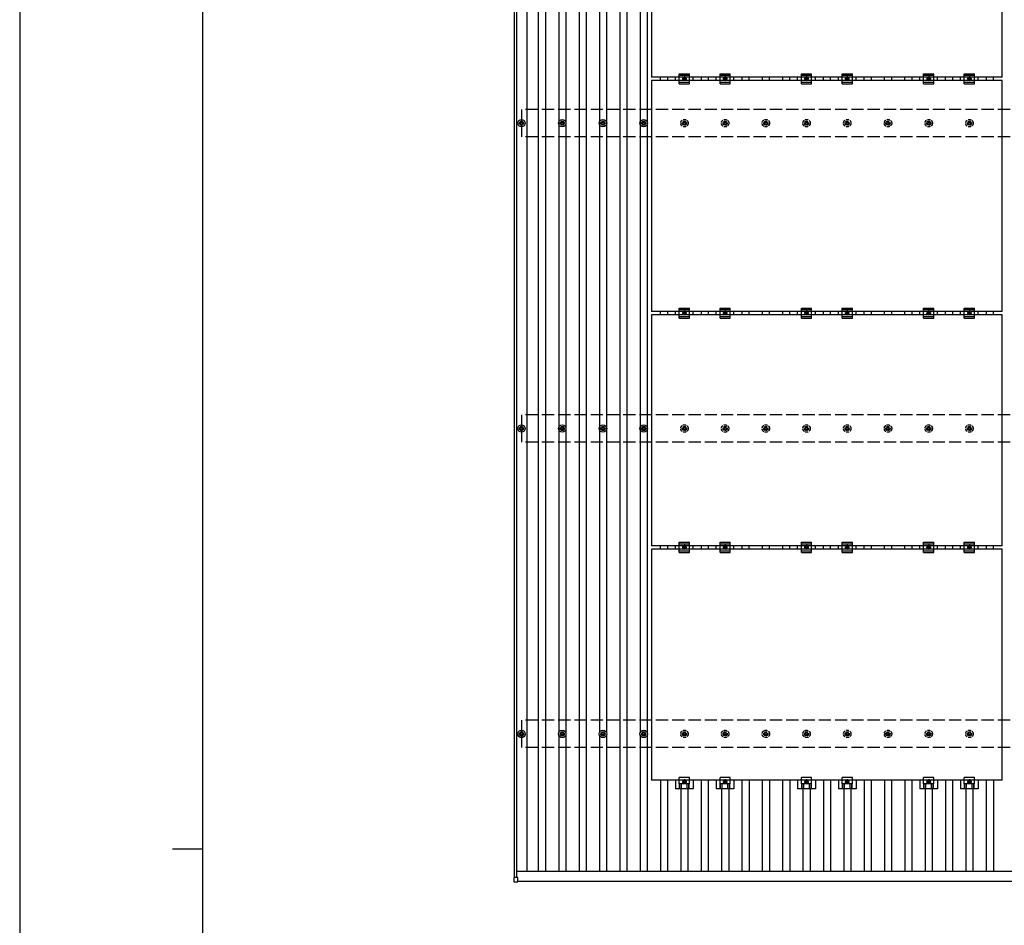
# Model space of a CAD drawing. Units: millimetres. Extents: x 0 to 25230, y 0 to 17820.
# Drawn here: x 0 to 4836, y 8910 to 13358 of the extents above; entities that cross this region are included whole.
import ezdxf

# ---------------------------------------------------------------- set-up
doc = ezdxf.new("R2010")
doc.units = ezdxf.units.MM
doc.linetypes.add('YCENTER_1', pattern=[13, 10, -1, 1, -1])
doc.linetypes.add('YHIDDEN_1', pattern=[4, 3, -1])
for name, color, linetype, lineweight in [('YKK_13', 4, 'Continuous', 30), ('YKK_A1', 4, 'Continuous', 30), ('YKK_ZWAK', 7, 'Continuous', 30)]:
    doc.layers.add(name, color=color, linetype=linetype, lineweight=lineweight)

msp = doc.modelspace()

# ---------------------------------------------------------------- linework, layer by layer
at = {"layer": 'YKK_13'}
for p, q in [((3104, 14210.7), (3104, 13076.7)), ((4826, 13076.7), (4826, 14210.7)), ((4826, 13076.7), (3104, 13076.7)), ((3104, 13059.7), (3104, 11925.7)), ((4826, 13059.7), (3104, 13059.7)), ((3221.3, 13059.7), (3221.3, 13076.7)), ((3240, 13043.2), (3240, 13093.2)), ((3240, 13093.2), (3290, 13093.2)), ((3240, 13085.2), (3290, 13085.2)), ((3265, 13075.7), (3258.5, 13071.9)), ((3258.5, 13071.9), (3258.5, 13064.4)), ((3258.5, 13064.4), (3265, 13060.7)), ((3271.5, 13071.9), (3265, 13075.7)), ((3265, 13060.7), (3271.5, 13064.4)), ((3271.5, 13064.4), (3271.5, 13071.9)), ((3290, 13043.2), (3290, 13093.2)), ((3308.6, 13059.7), (3308.6, 13076.7)), ((3421.3, 13059.7), (3421.3, 13076.7)), ((3440, 13043.2), (3440, 13093.2)), ((3440, 13093.2), (3490, 13093.2)), ((3440, 13085.2), (3490, 13085.2)), ((3465, 13075.7), (3458.5, 13071.9)), ((3458.5, 13071.9), (3458.5, 13064.4)), ((3458.5, 13064.4), (3465, 13060.7)), ((3471.5, 13071.9), (3465, 13075.7)), ((3465, 13060.7), (3471.5, 13064.4)), ((3471.5, 13064.4), (3471.5, 13071.9)), ((3490, 13043.2), (3490, 13093.2)), ((3508.6, 13059.7), (3508.6, 13076.7)), ((3821.3, 13059.7), (3821.3, 13076.7)), ((3840, 13043.2), (3840, 13093.2)), ((3840, 13093.2), (3890, 13093.2)), ((3840, 13085.2), (3890, 13085.2)), ((3865, 13075.7), (3858.5, 13071.9)), ((3858.5, 13071.9), (3858.5, 13064.4)), ((3858.5, 13064.4), (3865, 13060.7)), ((3871.5, 13071.9), (3865, 13075.7)), ((3865, 13060.7), (3871.5, 13064.4)), ((3871.5, 13064.4), (3871.5, 13071.9)), ((3890, 13043.2), (3890, 13093.2)), ((3908.6, 13059.7), (3908.6, 13076.7)), ((4021.3, 13059.7), (4021.3, 13076.7)), ((4040, 13043.2), (4040, 13093.2)), ((4040, 13093.2), (4090, 13093.2)), ((4040, 13085.2), (4090, 13085.2)), ((4065, 13075.7), (4058.5, 13071.9)), ((4058.5, 13071.9), (4058.5, 13064.4)), ((4058.5, 13064.4), (4065, 13060.7)), ((4071.5, 13071.9), (4065, 13075.7)), ((4065, 13060.7), (4071.5, 13064.4)), ((4071.5, 13064.4), (4071.5, 13071.9)), ((4090, 13043.2), (4090, 13093.2)), ((4108.6, 13059.7), (4108.6, 13076.7)), ((4421.3, 13059.7), (4421.3, 13076.7)), ((4440, 13043.2), (4440, 13093.2)), ((4440, 13093.2), (4490, 13093.2)), ((4440, 13085.2), (4490, 13085.2)), ((4465, 13075.7), (4458.5, 13071.9)), ((4458.5, 13071.9), (4458.5, 13064.4)), ((4458.5, 13064.4), (4465, 13060.7)), ((4471.5, 13071.9), (4465, 13075.7)), ((4465, 13060.7), (4471.5, 13064.4)), ((4471.5, 13064.4), (4471.5, 13071.9)), ((4490, 13043.2), (4490, 13093.2)), ((4508.6, 13059.7), (4508.6, 13076.7)), ((4621.3, 13059.7), (4621.3, 13076.7)), ((4640, 13043.2), (4640, 13093.2)), ((4640, 13093.2), (4690, 13093.2)), ((4640, 13085.2), (4690, 13085.2)), ((4665, 13075.7), (4658.5, 13071.9)), ((4658.5, 13071.9), (4658.5, 13064.4)), ((4658.5, 13064.4), (4665, 13060.7)), ((4671.5, 13071.9), (4665, 13075.7)), ((4665, 13060.7), (4671.5, 13064.4)), ((4671.5, 13064.4), (4671.5, 13071.9)), ((4690, 13043.2), (4690, 13093.2)), ((4708.6, 13059.7), (4708.6, 13076.7)), ((4826, 11925.7), (4826, 13059.7)), ((3240, 13051.2), (3290, 13051.2)), ((3240, 13043.2), (3290, 13043.2)), ((3440, 13051.2), (3490, 13051.2)), ((3440, 13043.2), (3490, 13043.2)), ((3840, 13051.2), (3890, 13051.2)), ((3840, 13043.2), (3890, 13043.2)), ((4040, 13051.2), (4090, 13051.2)), ((4040, 13043.2), (4090, 13043.2)), ((4440, 13051.2), (4490, 13051.2)), ((4440, 13043.2), (4490, 13043.2)), ((4640, 13051.2), (4690, 13051.2)), ((4640, 13043.2), (4690, 13043.2)), ((2455, 12851.9), (2459.4, 12851.9)), ((2455, 12848.4), (2459.4, 12848.4)), ((2463.2, 12855.8), (2463.2, 12860.2)), ((2463.2, 12840.2), (2463.2, 12844.6)), ((2466.7, 12855.8), (2466.7, 12860.2)), ((2466.7, 12840.2), (2466.7, 12844.6)), ((2470.6, 12851.9), (2475, 12851.9)), ((2470.6, 12848.4), (2475, 12848.4)), ((2655, 12851.9), (2659.4, 12851.9)), ((2655, 12848.4), (2659.4, 12848.4)), ((2663.2, 12855.8), (2663.2, 12860.2)), ((2663.2, 12840.2), (2663.2, 12844.6)), ((2666.7, 12855.8), (2666.7, 12860.2)), ((2666.7, 12840.2), (2666.7, 12844.6)), ((2670.6, 12851.9), (2675, 12851.9)), ((2670.6, 12848.4), (2675, 12848.4)), ((2855, 12851.9), (2859.4, 12851.9)), ((2855, 12848.4), (2859.4, 12848.4)), ((2863.2, 12855.8), (2863.2, 12860.2)), ((2863.2, 12840.2), (2863.2, 12844.6)), ((2866.7, 12855.8), (2866.7, 12860.2)), ((2866.7, 12840.2), (2866.7, 12844.6)), ((2870.6, 12851.9), (2875, 12851.9)), ((2870.6, 12848.4), (2875, 12848.4)), ((3055, 12851.9), (3059.4, 12851.9)), ((3055, 12848.4), (3059.4, 12848.4)), ((3063.2, 12855.8), (3063.2, 12860.2)), ((3063.2, 12840.2), (3063.2, 12844.6)), ((3066.7, 12855.8), (3066.7, 12860.2)), ((3066.7, 12840.2), (3066.7, 12844.6)), ((3070.6, 12851.9), (3075, 12851.9)), ((3070.6, 12848.4), (3075, 12848.4)), ((4826, 11925.7), (3104, 11925.7)), ((3104, 11908.7), (3104, 10774.7)), ((4826, 11908.7), (3104, 11908.7)), ((3221.3, 11908.7), (3221.3, 11925.7)), ((3240, 11892.2), (3240, 11942.2)), ((3240, 11942.2), (3290, 11942.2)), ((3240, 11934.2), (3290, 11934.2)), ((3240, 11900.2), (3290, 11900.2)), ((3265, 11924.7), (3258.5, 11920.9)), ((3258.5, 11920.9), (3258.5, 11913.4)), ((3258.5, 11913.4), (3265, 11909.7)), ((3271.5, 11920.9), (3265, 11924.7)), ((3265, 11909.7), (3271.5, 11913.4)), ((3271.5, 11913.4), (3271.5, 11920.9)), ((3290, 11892.2), (3290, 11942.2)), ((3308.6, 11908.7), (3308.6, 11925.7)), ((3421.3, 11908.7), (3421.3, 11925.7)), ((3440, 11892.2), (3440, 11942.2)), ((3440, 11942.2), (3490, 11942.2)), ((3440, 11934.2), (3490, 11934.2)), ((3440, 11900.2), (3490, 11900.2)), ((3465, 11924.7), (3458.5, 11920.9)), ((3458.5, 11920.9), (3458.5, 11913.4)), ((3458.5, 11913.4), (3465, 11909.7)), ((3471.5, 11920.9), (3465, 11924.7)), ((3465, 11909.7), (3471.5, 11913.4)), ((3471.5, 11913.4), (3471.5, 11920.9)), ((3490, 11892.2), (3490, 11942.2)), ((3508.6, 11908.7), (3508.6, 11925.7)), ((3821.3, 11908.7), (3821.3, 11925.7)), ((3840, 11892.2), (3840, 11942.2)), ((3840, 11942.2), (3890, 11942.2)), ((3840, 11934.2), (3890, 11934.2)), ((3840, 11900.2), (3890, 11900.2)), ((3865, 11924.7), (3858.5, 11920.9)), ((3858.5, 11920.9), (3858.5, 11913.4)), ((3858.5, 11913.4), (3865, 11909.7)), ((3871.5, 11920.9), (3865, 11924.7)), ((3865, 11909.7), (3871.5, 11913.4)), ((3871.5, 11913.4), (3871.5, 11920.9)), ((3890, 11892.2), (3890, 11942.2)), ((3908.6, 11908.7), (3908.6, 11925.7)), ((4021.3, 11908.7), (4021.3, 11925.7)), ((4040, 11892.2), (4040, 11942.2)), ((4040, 11942.2), (4090, 11942.2)), ((4040, 11934.2), (4090, 11934.2)), ((4040, 11900.2), (4090, 11900.2)), ((4065, 11924.7), (4058.5, 11920.9)), ((4058.5, 11920.9), (4058.5, 11913.4)), ((4058.5, 11913.4), (4065, 11909.7)), ((4071.5, 11920.9), (4065, 11924.7)), ((4065, 11909.7), (4071.5, 11913.4)), ((4071.5, 11913.4), (4071.5, 11920.9)), ((4090, 11892.2), (4090, 11942.2)), ((4108.6, 11908.7), (4108.6, 11925.7)), ((4421.3, 11908.7), (4421.3, 11925.7)), ((4440, 11892.2), (4440, 11942.2)), ((4440, 11942.2), (4490, 11942.2)), ((4440, 11934.2), (4490, 11934.2)), ((4440, 11900.2), (4490, 11900.2)), ((4465, 11924.7), (4458.5, 11920.9)), ((4458.5, 11920.9), (4458.5, 11913.4)), ((4458.5, 11913.4), (4465, 11909.7)), ((4471.5, 11920.9), (4465, 11924.7)), ((4465, 11909.7), (4471.5, 11913.4)), ((4471.5, 11913.4), (4471.5, 11920.9)), ((4490, 11892.2), (4490, 11942.2)), ((4508.6, 11908.7), (4508.6, 11925.7)), ((4621.3, 11908.7), (4621.3, 11925.7)), ((4640, 11892.2), (4640, 11942.2)), ((4640, 11942.2), (4690, 11942.2)), ((4640, 11934.2), (4690, 11934.2)), ((4640, 11900.2), (4690, 11900.2)), ((4665, 11924.7), (4658.5, 11920.9)), ((4658.5, 11920.9), (4658.5, 11913.4)), ((4658.5, 11913.4), (4665, 11909.7)), ((4671.5, 11920.9), (4665, 11924.7)), ((4665, 11909.7), (4671.5, 11913.4)), ((4671.5, 11913.4), (4671.5, 11920.9)), ((4690, 11892.2), (4690, 11942.2)), ((4708.6, 11908.7), (4708.6, 11925.7)), ((4826, 10774.7), (4826, 11908.7)), ((3240, 11892.2), (3290, 11892.2)), ((3440, 11892.2), (3490, 11892.2)), ((3840, 11892.2), (3890, 11892.2)), ((4040, 11892.2), (4090, 11892.2)), ((4440, 11892.2), (4490, 11892.2)), ((4640, 11892.2), (4690, 11892.2)), ((2455, 11351.9), (2459.4, 11351.9)), ((2455, 11348.4), (2459.4, 11348.4)), ((2463.2, 11355.8), (2463.2, 11360.2)), ((2463.2, 11340.2), (2463.2, 11344.6)), ((2466.7, 11355.8), (2466.7, 11360.2)), ((2466.7, 11340.2), (2466.7, 11344.6)), ((2470.6, 11351.9), (2475, 11351.9)), ((2470.6, 11348.4), (2475, 11348.4)), ((2655, 11351.9), (2659.4, 11351.9)), ((2655, 11348.4), (2659.4, 11348.4)), ((2663.2, 11355.8), (2663.2, 11360.2)), ((2663.2, 11340.2), (2663.2, 11344.6)), ((2666.7, 11355.8), (2666.7, 11360.2)), ((2666.7, 11340.2), (2666.7, 11344.6)), ((2670.6, 11351.9), (2675, 11351.9)), ((2670.6, 11348.4), (2675, 11348.4)), ((2855, 11351.9), (2859.4, 11351.9)), ((2855, 11348.4), (2859.4, 11348.4)), ((2863.2, 11355.8), (2863.2, 11360.2)), ((2863.2, 11340.2), (2863.2, 11344.6)), ((2866.7, 11355.8), (2866.7, 11360.2)), ((2866.7, 11340.2), (2866.7, 11344.6)), ((2870.6, 11351.9), (2875, 11351.9)), ((2870.6, 11348.4), (2875, 11348.4)), ((3055, 11351.9), (3059.4, 11351.9)), ((3055, 11348.4), (3059.4, 11348.4)), ((3063.2, 11355.8), (3063.2, 11360.2)), ((3063.2, 11340.2), (3063.2, 11344.6)), ((3066.7, 11355.8), (3066.7, 11360.2)), ((3066.7, 11340.2), (3066.7, 11344.6)), ((3070.6, 11351.9), (3075, 11351.9)), ((3070.6, 11348.4), (3075, 11348.4)), ((3240, 10741.2), (3240, 10791.2)), ((3240, 10791.2), (3290, 10791.2)), ((3290, 10741.2), (3290, 10791.2)), ((3440, 10741.2), (3440, 10791.2)), ((3440, 10791.2), (3490, 10791.2)), ((3490, 10741.2), (3490, 10791.2)), ((3840, 10741.2), (3840, 10791.2)), ((3840, 10791.2), (3890, 10791.2)), ((3890, 10741.2), (3890, 10791.2)), ((4040, 10741.2), (4040, 10791.2)), ((4040, 10791.2), (4090, 10791.2)), ((4090, 10741.2), (4090, 10791.2)), ((4440, 10741.2), (4440, 10791.2)), ((4440, 10791.2), (4490, 10791.2)), ((4490, 10741.2), (4490, 10791.2)), ((4640, 10741.2), (4640, 10791.2)), ((4640, 10791.2), (4690, 10791.2)), ((4690, 10741.2), (4690, 10791.2)), ((4826, 10774.7), (3104, 10774.7)), ((3104, 10757.7), (3104, 9623.7)), ((4826, 10757.7), (3104, 10757.7)), ((3221.3, 10757.7), (3221.3, 10774.7)), ((3240, 10783.2), (3290, 10783.2)), ((3240, 10749.2), (3290, 10749.2)), ((3240, 10741.2), (3290, 10741.2)), ((3265, 10773.7), (3258.5, 10769.9)), ((3258.5, 10769.9), (3258.5, 10762.4)), ((3258.5, 10762.4), (3265, 10758.7)), ((3271.5, 10769.9), (3265, 10773.7)), ((3265, 10758.7), (3271.5, 10762.4)), ((3271.5, 10762.4), (3271.5, 10769.9)), ((3308.6, 10757.7), (3308.6, 10774.7)), ((3421.3, 10757.7), (3421.3, 10774.7)), ((3440, 10783.2), (3490, 10783.2)), ((3440, 10749.2), (3490, 10749.2)), ((3440, 10741.2), (3490, 10741.2)), ((3465, 10773.7), (3458.5, 10769.9)), ((3458.5, 10769.9), (3458.5, 10762.4)), ((3458.5, 10762.4), (3465, 10758.7)), ((3471.5, 10769.9), (3465, 10773.7)), ((3465, 10758.7), (3471.5, 10762.4)), ((3471.5, 10762.4), (3471.5, 10769.9)), ((3508.6, 10757.7), (3508.6, 10774.7)), ((3821.3, 10757.7), (3821.3, 10774.7)), ((3840, 10783.2), (3890, 10783.2)), ((3840, 10749.2), (3890, 10749.2)), ((3840, 10741.2), (3890, 10741.2)), ((3865, 10773.7), (3858.5, 10769.9)), ((3858.5, 10769.9), (3858.5, 10762.4)), ((3858.5, 10762.4), (3865, 10758.7)), ((3871.5, 10769.9), (3865, 10773.7)), ((3865, 10758.7), (3871.5, 10762.4)), ((3871.5, 10762.4), (3871.5, 10769.9)), ((3908.6, 10757.7), (3908.6, 10774.7)), ((4021.3, 10757.7), (4021.3, 10774.7)), ((4040, 10783.2), (4090, 10783.2)), ((4040, 10749.2), (4090, 10749.2)), ((4040, 10741.2), (4090, 10741.2)), ((4065, 10773.7), (4058.5, 10769.9)), ((4058.5, 10769.9), (4058.5, 10762.4)), ((4058.5, 10762.4), (4065, 10758.7)), ((4071.5, 10769.9), (4065, 10773.7)), ((4065, 10758.7), (4071.5, 10762.4)), ((4071.5, 10762.4), (4071.5, 10769.9)), ((4108.6, 10757.7), (4108.6, 10774.7)), ((4421.3, 10757.7), (4421.3, 10774.7)), ((4440, 10783.2), (4490, 10783.2)), ((4440, 10749.2), (4490, 10749.2)), ((4440, 10741.2), (4490, 10741.2)), ((4465, 10773.7), (4458.5, 10769.9)), ((4458.5, 10769.9), (4458.5, 10762.4)), ((4458.5, 10762.4), (4465, 10758.7)), ((4471.5, 10769.9), (4465, 10773.7)), ((4465, 10758.7), (4471.5, 10762.4)), ((4471.5, 10762.4), (4471.5, 10769.9)), ((4508.6, 10757.7), (4508.6, 10774.7)), ((4621.3, 10757.7), (4621.3, 10774.7)), ((4640, 10783.2), (4690, 10783.2)), ((4640, 10749.2), (4690, 10749.2)), ((4640, 10741.2), (4690, 10741.2)), ((4665, 10773.7), (4658.5, 10769.9)), ((4658.5, 10769.9), (4658.5, 10762.4)), ((4658.5, 10762.4), (4665, 10758.7)), ((4671.5, 10769.9), (4665, 10773.7)), ((4665, 10758.7), (4671.5, 10762.4)), ((4671.5, 10762.4), (4671.5, 10769.9)), ((4708.6, 10757.7), (4708.6, 10774.7)), ((4826, 9623.7), (4826, 10757.7)), ((2455, 9851.9), (2459.4, 9851.9)), ((2455, 9848.4), (2459.4, 9848.4)), ((2463.2, 9855.8), (2463.2, 9860.2)), ((2463.2, 9840.2), (2463.2, 9844.6)), ((2466.7, 9855.8), (2466.7, 9860.2)), ((2466.7, 9840.2), (2466.7, 9844.6)), ((2470.6, 9851.9), (2475, 9851.9)), ((2470.6, 9848.4), (2475, 9848.4)), ((2655, 9851.9), (2659.4, 9851.9)), ((2655, 9848.4), (2659.4, 9848.4)), ((2663.2, 9855.8), (2663.2, 9860.2)), ((2663.2, 9840.2), (2663.2, 9844.6)), ((2666.7, 9855.8), (2666.7, 9860.2)), ((2666.7, 9840.2), (2666.7, 9844.6)), ((2670.6, 9851.9), (2675, 9851.9)), ((2670.6, 9848.4), (2675, 9848.4)), ((2855, 9851.9), (2859.4, 9851.9)), ((2855, 9848.4), (2859.4, 9848.4)), ((2863.2, 9855.8), (2863.2, 9860.2)), ((2863.2, 9840.2), (2863.2, 9844.6)), ((2866.7, 9855.8), (2866.7, 9860.2)), ((2866.7, 9840.2), (2866.7, 9844.6)), ((2870.6, 9851.9), (2875, 9851.9)), ((2870.6, 9848.4), (2875, 9848.4)), ((3055, 9851.9), (3059.4, 9851.9)), ((3055, 9848.4), (3059.4, 9848.4)), ((3063.2, 9855.8), (3063.2, 9860.2)), ((3063.2, 9840.2), (3063.2, 9844.6)), ((3066.7, 9855.8), (3066.7, 9860.2)), ((3066.7, 9840.2), (3066.7, 9844.6)), ((3070.6, 9851.9), (3075, 9851.9)), ((3070.6, 9848.4), (3075, 9848.4)), ((3240, 9604.4), (3240, 9635.7)), ((3290, 9635.7), (3240, 9635.7)), ((3290, 9604.4), (3290, 9635.7)), ((3440, 9604.4), (3440, 9635.7)), ((3490, 9635.7), (3440, 9635.7)), ((3490, 9604.4), (3490, 9635.7)), ((3840, 9604.4), (3840, 9635.7)), ((3890, 9635.7), (3840, 9635.7)), ((3890, 9604.4), (3890, 9635.7)), ((4040, 9604.4), (4040, 9635.7)), ((4090, 9635.7), (4040, 9635.7)), ((4090, 9604.4), (4090, 9635.7)), ((4440, 9604.4), (4440, 9635.7)), ((4490, 9635.7), (4440, 9635.7)), ((4490, 9604.4), (4490, 9635.7)), ((4640, 9604.4), (4640, 9635.7)), ((4690, 9635.7), (4640, 9635.7)), ((4690, 9604.4), (4690, 9635.7)), ((4826, 9623.7), (3104, 9623.7)), ((3221.3, 9623.7), (3221.3, 9580.2)), ((3308.6, 9580.2), (3221.3, 9580.2)), ((3290, 9604.4), (3240, 9604.4)), ((3241.5, 9580.2), (3241.5, 9604.4)), ((3242.9, 9580.2), (3242.9, 9604.4)), ((3251.1, 9580.2), (3251.1, 9604.4)), ((3258.5, 9618.9), (3265, 9622.7)), ((3258.5, 9611.4), (3258.5, 9618.9)), ((3265, 9607.7), (3258.5, 9611.4)), ((3265, 9622.7), (3271.5, 9618.9)), ((3271.5, 9611.4), (3265, 9607.7)), ((3271.5, 9618.9), (3271.5, 9611.4)), ((3278.9, 9580.2), (3278.9, 9604.4)), ((3287.1, 9580.2), (3287.1, 9604.4)), ((3288.5, 9580.2), (3288.5, 9604.4)), ((3308.6, 9623.7), (3308.6, 9580.2)), ((3421.3, 9623.7), (3421.3, 9580.2)), ((3508.6, 9580.2), (3421.3, 9580.2)), ((3490, 9604.4), (3440, 9604.4)), ((3441.5, 9580.2), (3441.5, 9604.4)), ((3442.9, 9580.2), (3442.9, 9604.4)), ((3451.1, 9580.2), (3451.1, 9604.4)), ((3458.5, 9618.9), (3465, 9622.7)), ((3458.5, 9611.4), (3458.5, 9618.9)), ((3465, 9607.7), (3458.5, 9611.4)), ((3465, 9622.7), (3471.5, 9618.9)), ((3471.5, 9611.4), (3465, 9607.7)), ((3471.5, 9618.9), (3471.5, 9611.4)), ((3478.9, 9580.2), (3478.9, 9604.4)), ((3487.1, 9580.2), (3487.1, 9604.4)), ((3488.5, 9580.2), (3488.5, 9604.4)), ((3508.6, 9623.7), (3508.6, 9580.2)), ((3821.3, 9623.7), (3821.3, 9580.2)), ((3908.6, 9580.2), (3821.3, 9580.2)), ((3890, 9604.4), (3840, 9604.4)), ((3841.5, 9580.2), (3841.5, 9604.4)), ((3842.9, 9580.2), (3842.9, 9604.4)), ((3851.1, 9580.2), (3851.1, 9604.4)), ((3858.5, 9618.9), (3865, 9622.7)), ((3858.5, 9611.4), (3858.5, 9618.9)), ((3865, 9607.7), (3858.5, 9611.4)), ((3865, 9622.7), (3871.5, 9618.9)), ((3871.5, 9611.4), (3865, 9607.7)), ((3871.5, 9618.9), (3871.5, 9611.4)), ((3878.9, 9580.2), (3878.9, 9604.4)), ((3887.1, 9580.2), (3887.1, 9604.4)), ((3888.5, 9580.2), (3888.5, 9604.4)), ((3908.6, 9623.7), (3908.6, 9580.2)), ((4021.3, 9623.7), (4021.3, 9580.2)), ((4108.6, 9580.2), (4021.3, 9580.2)), ((4090, 9604.4), (4040, 9604.4)), ((4041.5, 9580.2), (4041.5, 9604.4)), ((4042.9, 9580.2), (4042.9, 9604.4)), ((4051.1, 9580.2), (4051.1, 9604.4)), ((4058.5, 9618.9), (4065, 9622.7)), ((4058.5, 9611.4), (4058.5, 9618.9)), ((4065, 9607.7), (4058.5, 9611.4)), ((4065, 9622.7), (4071.5, 9618.9)), ((4071.5, 9611.4), (4065, 9607.7)), ((4071.5, 9618.9), (4071.5, 9611.4)), ((4078.9, 9580.2), (4078.9, 9604.4)), ((4087.1, 9580.2), (4087.1, 9604.4)), ((4088.5, 9580.2), (4088.5, 9604.4)), ((4108.6, 9623.7), (4108.6, 9580.2)), ((4421.3, 9623.7), (4421.3, 9580.2)), ((4508.6, 9580.2), (4421.3, 9580.2)), ((4490, 9604.4), (4440, 9604.4)), ((4441.5, 9580.2), (4441.5, 9604.4)), ((4442.9, 9580.2), (4442.9, 9604.4)), ((4451.1, 9580.2), (4451.1, 9604.4)), ((4458.5, 9618.9), (4465, 9622.7)), ((4458.5, 9611.4), (4458.5, 9618.9)), ((4465, 9607.7), (4458.5, 9611.4)), ((4465, 9622.7), (4471.5, 9618.9)), ((4471.5, 9611.4), (4465, 9607.7)), ((4471.5, 9618.9), (4471.5, 9611.4)), ((4478.9, 9580.2), (4478.9, 9604.4)), ((4487.1, 9580.2), (4487.1, 9604.4)), ((4488.5, 9580.2), (4488.5, 9604.4)), ((4508.6, 9623.7), (4508.6, 9580.2)), ((4621.3, 9623.7), (4621.3, 9580.2)), ((4708.6, 9580.2), (4621.3, 9580.2)), ((4690, 9604.4), (4640, 9604.4)), ((4641.5, 9580.2), (4641.5, 9604.4)), ((4642.9, 9580.2), (4642.9, 9604.4)), ((4651.1, 9580.2), (4651.1, 9604.4)), ((4658.5, 9618.9), (4665, 9622.7)), ((4658.5, 9611.4), (4658.5, 9618.9)), ((4665, 9607.7), (4658.5, 9611.4)), ((4665, 9622.7), (4671.5, 9618.9)), ((4671.5, 9611.4), (4665, 9607.7)), ((4671.5, 9618.9), (4671.5, 9611.4)), ((4678.9, 9580.2), (4678.9, 9604.4)), ((4687.1, 9580.2), (4687.1, 9604.4)), ((4688.5, 9580.2), (4688.5, 9604.4)), ((4708.6, 9623.7), (4708.6, 9580.2)), ((2426.7, 9143.3), (2426.7, 9125.3)), ((2445.7, 9144.3), (2427.7, 9144.3)), ((2446.7, 9125.3), (2446.7, 9143.3)), ((2427.7, 9124.3), (2445.7, 9124.3))]:
    msp.add_line(p, q, dxfattribs=at)
at = {"layer": 'YKK_13', "linetype": 'YCENTER_1'}
for p, q in [((3276.5, 13068.2), (3253.5, 13068.2)), ((3265, 13080.7), (3265, 13055.7)), ((3476.5, 13068.2), (3453.5, 13068.2)), ((3465, 13080.7), (3465, 13055.7)), ((3876.5, 13068.2), (3853.5, 13068.2)), ((3865, 13080.7), (3865, 13055.7)), ((4076.5, 13068.2), (4053.5, 13068.2)), ((4065, 13080.7), (4065, 13055.7)), ((4476.5, 13068.2), (4453.5, 13068.2)), ((4465, 13080.7), (4465, 13055.7)), ((4676.5, 13068.2), (4653.5, 13068.2)), ((4665, 13080.7), (4665, 13055.7)), ((3276.5, 11917.2), (3253.5, 11917.2)), ((3265, 11929.7), (3265, 11904.7)), ((3476.5, 11917.2), (3453.5, 11917.2)), ((3465, 11929.7), (3465, 11904.7)), ((3876.5, 11917.2), (3853.5, 11917.2)), ((3865, 11929.7), (3865, 11904.7)), ((4076.5, 11917.2), (4053.5, 11917.2)), ((4065, 11929.7), (4065, 11904.7)), ((4476.5, 11917.2), (4453.5, 11917.2)), ((4465, 11929.7), (4465, 11904.7)), ((4676.5, 11917.2), (4653.5, 11917.2)), ((4665, 11929.7), (4665, 11904.7)), ((3276.5, 10766.2), (3253.5, 10766.2)), ((3265, 10778.7), (3265, 10753.7)), ((3476.5, 10766.2), (3453.5, 10766.2)), ((3465, 10778.7), (3465, 10753.7)), ((3876.5, 10766.2), (3853.5, 10766.2)), ((3865, 10778.7), (3865, 10753.7)), ((4076.5, 10766.2), (4053.5, 10766.2)), ((4065, 10778.7), (4065, 10753.7)), ((4476.5, 10766.2), (4453.5, 10766.2)), ((4465, 10778.7), (4465, 10753.7)), ((4676.5, 10766.2), (4653.5, 10766.2)), ((4665, 10778.7), (4665, 10753.7)), ((3265, 9627.7), (3265, 9602.7)), ((3465, 9627.7), (3465, 9602.7)), ((3865, 9627.7), (3865, 9602.7)), ((4065, 9627.7), (4065, 9602.7)), ((4465, 9627.7), (4465, 9602.7)), ((4665, 9627.7), (4665, 9602.7)), ((3253.5, 9615.2), (3276.5, 9615.2)), ((3453.5, 9615.2), (3476.5, 9615.2)), ((3853.5, 9615.2), (3876.5, 9615.2)), ((4053.5, 9615.2), (4076.5, 9615.2)), ((4453.5, 9615.2), (4476.5, 9615.2)), ((4653.5, 9615.2), (4676.5, 9615.2))]:
    msp.add_line(p, q, dxfattribs=at)
at = {"layer": 'YKK_13', "linetype": 'YHIDDEN_1', "ltscale": 5}
for p, q in [((3255, 12851.9), (3259.4, 12851.9)), ((3255, 12848.4), (3259.4, 12848.4)), ((3263.2, 12855.8), (3263.2, 12860.2)), ((3263.2, 12840.2), (3263.2, 12844.6)), ((3266.7, 12855.8), (3266.7, 12860.2)), ((3266.7, 12840.2), (3266.7, 12844.6)), ((3270.6, 12851.9), (3275, 12851.9)), ((3270.6, 12848.4), (3275, 12848.4)), ((3455, 12851.9), (3459.4, 12851.9)), ((3455, 12848.4), (3459.4, 12848.4)), ((3463.2, 12855.8), (3463.2, 12860.2)), ((3463.2, 12840.2), (3463.2, 12844.6)), ((3466.7, 12855.8), (3466.7, 12860.2)), ((3466.7, 12840.2), (3466.7, 12844.6)), ((3470.6, 12851.9), (3475, 12851.9)), ((3470.6, 12848.4), (3475, 12848.4)), ((3655, 12851.9), (3659.4, 12851.9)), ((3655, 12848.4), (3659.4, 12848.4)), ((3663.2, 12855.8), (3663.2, 12860.2)), ((3663.2, 12840.2), (3663.2, 12844.6)), ((3666.7, 12855.8), (3666.7, 12860.2)), ((3666.7, 12840.2), (3666.7, 12844.6)), ((3670.6, 12851.9), (3675, 12851.9)), ((3670.6, 12848.4), (3675, 12848.4)), ((3855, 12851.9), (3859.4, 12851.9)), ((3855, 12848.4), (3859.4, 12848.4)), ((3863.2, 12855.8), (3863.2, 12860.2)), ((3863.2, 12840.2), (3863.2, 12844.6)), ((3866.7, 12855.8), (3866.7, 12860.2)), ((3866.7, 12840.2), (3866.7, 12844.6)), ((3870.6, 12851.9), (3875, 12851.9)), ((3870.6, 12848.4), (3875, 12848.4)), ((4055, 12851.9), (4059.4, 12851.9)), ((4055, 12848.4), (4059.4, 12848.4)), ((4063.2, 12855.8), (4063.2, 12860.2)), ((4063.2, 12840.2), (4063.2, 12844.6)), ((4066.7, 12855.8), (4066.7, 12860.2)), ((4066.7, 12840.2), (4066.7, 12844.6)), ((4070.6, 12851.9), (4075, 12851.9)), ((4070.6, 12848.4), (4075, 12848.4)), ((4255, 12851.9), (4259.4, 12851.9)), ((4255, 12848.4), (4259.4, 12848.4)), ((4263.2, 12855.8), (4263.2, 12860.2)), ((4263.2, 12840.2), (4263.2, 12844.6)), ((4266.7, 12855.8), (4266.7, 12860.2)), ((4266.7, 12840.2), (4266.7, 12844.6)), ((4270.6, 12851.9), (4275, 12851.9)), ((4270.6, 12848.4), (4275, 12848.4)), ((4455, 12851.9), (4459.4, 12851.9)), ((4455, 12848.4), (4459.4, 12848.4)), ((4463.2, 12855.8), (4463.2, 12860.2)), ((4463.2, 12840.2), (4463.2, 12844.6)), ((4466.7, 12855.8), (4466.7, 12860.2)), ((4466.7, 12840.2), (4466.7, 12844.6)), ((4470.6, 12851.9), (4475, 12851.9)), ((4470.6, 12848.4), (4475, 12848.4)), ((4655, 12851.9), (4659.4, 12851.9)), ((4655, 12848.4), (4659.4, 12848.4)), ((4663.2, 12855.8), (4663.2, 12860.2)), ((4663.2, 12840.2), (4663.2, 12844.6)), ((4666.7, 12855.8), (4666.7, 12860.2)), ((4666.7, 12840.2), (4666.7, 12844.6)), ((4670.6, 12851.9), (4675, 12851.9)), ((4670.6, 12848.4), (4675, 12848.4)), ((3255, 11351.9), (3259.4, 11351.9)), ((3255, 11348.4), (3259.4, 11348.4)), ((3263.2, 11355.8), (3263.2, 11360.2)), ((3263.2, 11340.2), (3263.2, 11344.6)), ((3266.7, 11355.8), (3266.7, 11360.2)), ((3266.7, 11340.2), (3266.7, 11344.6)), ((3270.6, 11351.9), (3275, 11351.9)), ((3270.6, 11348.4), (3275, 11348.4)), ((3455, 11351.9), (3459.4, 11351.9)), ((3455, 11348.4), (3459.4, 11348.4)), ((3463.2, 11355.8), (3463.2, 11360.2)), ((3463.2, 11340.2), (3463.2, 11344.6)), ((3466.7, 11355.8), (3466.7, 11360.2)), ((3466.7, 11340.2), (3466.7, 11344.6)), ((3470.6, 11351.9), (3475, 11351.9)), ((3470.6, 11348.4), (3475, 11348.4)), ((3655, 11351.9), (3659.4, 11351.9)), ((3655, 11348.4), (3659.4, 11348.4)), ((3663.2, 11355.8), (3663.2, 11360.2)), ((3663.2, 11340.2), (3663.2, 11344.6)), ((3666.7, 11355.8), (3666.7, 11360.2)), ((3666.7, 11340.2), (3666.7, 11344.6)), ((3670.6, 11351.9), (3675, 11351.9)), ((3670.6, 11348.4), (3675, 11348.4)), ((3855, 11351.9), (3859.4, 11351.9)), ((3855, 11348.4), (3859.4, 11348.4)), ((3863.2, 11355.8), (3863.2, 11360.2)), ((3863.2, 11340.2), (3863.2, 11344.6)), ((3866.7, 11355.8), (3866.7, 11360.2)), ((3866.7, 11340.2), (3866.7, 11344.6)), ((3870.6, 11351.9), (3875, 11351.9)), ((3870.6, 11348.4), (3875, 11348.4)), ((4055, 11351.9), (4059.4, 11351.9)), ((4055, 11348.4), (4059.4, 11348.4)), ((4063.2, 11355.8), (4063.2, 11360.2)), ((4063.2, 11340.2), (4063.2, 11344.6)), ((4066.7, 11355.8), (4066.7, 11360.2)), ((4066.7, 11340.2), (4066.7, 11344.6)), ((4070.6, 11351.9), (4075, 11351.9)), ((4070.6, 11348.4), (4075, 11348.4)), ((4255, 11351.9), (4259.4, 11351.9)), ((4255, 11348.4), (4259.4, 11348.4)), ((4263.2, 11355.8), (4263.2, 11360.2)), ((4263.2, 11340.2), (4263.2, 11344.6)), ((4266.7, 11355.8), (4266.7, 11360.2)), ((4266.7, 11340.2), (4266.7, 11344.6)), ((4270.6, 11351.9), (4275, 11351.9)), ((4270.6, 11348.4), (4275, 11348.4)), ((4455, 11351.9), (4459.4, 11351.9)), ((4455, 11348.4), (4459.4, 11348.4)), ((4463.2, 11355.8), (4463.2, 11360.2)), ((4463.2, 11340.2), (4463.2, 11344.6)), ((4466.7, 11355.8), (4466.7, 11360.2)), ((4466.7, 11340.2), (4466.7, 11344.6)), ((4470.6, 11351.9), (4475, 11351.9)), ((4470.6, 11348.4), (4475, 11348.4)), ((4655, 11351.9), (4659.4, 11351.9)), ((4655, 11348.4), (4659.4, 11348.4)), ((4663.2, 11355.8), (4663.2, 11360.2)), ((4663.2, 11340.2), (4663.2, 11344.6)), ((4666.7, 11355.8), (4666.7, 11360.2)), ((4666.7, 11340.2), (4666.7, 11344.6)), ((4670.6, 11351.9), (4675, 11351.9)), ((4670.6, 11348.4), (4675, 11348.4)), ((3255, 9851.9), (3259.4, 9851.9)), ((3255, 9848.4), (3259.4, 9848.4)), ((3263.2, 9855.8), (3263.2, 9860.2)), ((3263.2, 9840.2), (3263.2, 9844.6)), ((3266.7, 9855.8), (3266.7, 9860.2)), ((3266.7, 9840.2), (3266.7, 9844.6)), ((3270.6, 9851.9), (3275, 9851.9)), ((3270.6, 9848.4), (3275, 9848.4)), ((3455, 9851.9), (3459.4, 9851.9)), ((3455, 9848.4), (3459.4, 9848.4)), ((3463.2, 9855.8), (3463.2, 9860.2)), ((3463.2, 9840.2), (3463.2, 9844.6)), ((3466.7, 9855.8), (3466.7, 9860.2)), ((3466.7, 9840.2), (3466.7, 9844.6)), ((3470.6, 9851.9), (3475, 9851.9)), ((3470.6, 9848.4), (3475, 9848.4)), ((3655, 9851.9), (3659.4, 9851.9)), ((3655, 9848.4), (3659.4, 9848.4)), ((3663.2, 9855.8), (3663.2, 9860.2)), ((3663.2, 9840.2), (3663.2, 9844.6)), ((3666.7, 9855.8), (3666.7, 9860.2)), ((3666.7, 9840.2), (3666.7, 9844.6)), ((3670.6, 9851.9), (3675, 9851.9)), ((3670.6, 9848.4), (3675, 9848.4)), ((3855, 9851.9), (3859.4, 9851.9)), ((3855, 9848.4), (3859.4, 9848.4)), ((3863.2, 9855.8), (3863.2, 9860.2)), ((3863.2, 9840.2), (3863.2, 9844.6)), ((3866.7, 9855.8), (3866.7, 9860.2)), ((3866.7, 9840.2), (3866.7, 9844.6)), ((3870.6, 9851.9), (3875, 9851.9)), ((3870.6, 9848.4), (3875, 9848.4)), ((4055, 9851.9), (4059.4, 9851.9)), ((4055, 9848.4), (4059.4, 9848.4)), ((4063.2, 9855.8), (4063.2, 9860.2)), ((4063.2, 9840.2), (4063.2, 9844.6)), ((4066.7, 9855.8), (4066.7, 9860.2)), ((4066.7, 9840.2), (4066.7, 9844.6)), ((4070.6, 9851.9), (4075, 9851.9)), ((4070.6, 9848.4), (4075, 9848.4)), ((4255, 9851.9), (4259.4, 9851.9)), ((4255, 9848.4), (4259.4, 9848.4)), ((4263.2, 9855.8), (4263.2, 9860.2)), ((4263.2, 9840.2), (4263.2, 9844.6)), ((4266.7, 9855.8), (4266.7, 9860.2)), ((4266.7, 9840.2), (4266.7, 9844.6)), ((4270.6, 9851.9), (4275, 9851.9)), ((4270.6, 9848.4), (4275, 9848.4)), ((4455, 9851.9), (4459.4, 9851.9)), ((4455, 9848.4), (4459.4, 9848.4)), ((4463.2, 9855.8), (4463.2, 9860.2)), ((4463.2, 9840.2), (4463.2, 9844.6)), ((4466.7, 9855.8), (4466.7, 9860.2)), ((4466.7, 9840.2), (4466.7, 9844.6)), ((4470.6, 9851.9), (4475, 9851.9)), ((4470.6, 9848.4), (4475, 9848.4)), ((4655, 9851.9), (4659.4, 9851.9)), ((4655, 9848.4), (4659.4, 9848.4)), ((4663.2, 9855.8), (4663.2, 9860.2)), ((4663.2, 9840.2), (4663.2, 9844.6)), ((4666.7, 9855.8), (4666.7, 9860.2)), ((4666.7, 9840.2), (4666.7, 9844.6)), ((4670.6, 9851.9), (4675, 9851.9)), ((4670.6, 9848.4), (4675, 9848.4))]:
    msp.add_line(p, q, dxfattribs=at)
at = {"layer": 'YKK_13'}
for centre, radius in [((3265, 13068.2), 8.5), ((3265, 13068.2), 6.5), ((3265, 13068.2), 4), ((3465, 13068.2), 8.5), ((3465, 13068.2), 6.5), ((3465, 13068.2), 4), ((3865, 13068.2), 8.5), ((3865, 13068.2), 6.5), ((3865, 13068.2), 4), ((4065, 13068.2), 8.5), ((4065, 13068.2), 6.5), ((4065, 13068.2), 4), ((4465, 13068.2), 8.5), ((4465, 13068.2), 6.5), ((4465, 13068.2), 4), ((4665, 13068.2), 8.5), ((4665, 13068.2), 6.5), ((4665, 13068.2), 4), ((2465, 12850.2), 18.3), ((2665, 12850.2), 18.3), ((2865, 12850.2), 18.3), ((3065, 12850.2), 18.3), ((2465, 12850.2), 10.2), ((2465, 12850.2), 5.85), ((2465, 12850.2), 5.25), ((2665, 12850.2), 10.2), ((2665, 12850.2), 5.85), ((2665, 12850.2), 5.25), ((2865, 12850.2), 10.2), ((2865, 12850.2), 5.85), ((2865, 12850.2), 5.25), ((3065, 12850.2), 10.2), ((3065, 12850.2), 5.85), ((3065, 12850.2), 5.25), ((3265, 11917.2), 8.5), ((3265, 11917.2), 6.5), ((3265, 11917.2), 4), ((3465, 11917.2), 8.5), ((3465, 11917.2), 6.5), ((3465, 11917.2), 4), ((3865, 11917.2), 8.5), ((3865, 11917.2), 6.5), ((3865, 11917.2), 4), ((4065, 11917.2), 8.5), ((4065, 11917.2), 6.5), ((4065, 11917.2), 4), ((4465, 11917.2), 8.5), ((4465, 11917.2), 6.5), ((4465, 11917.2), 4), ((4665, 11917.2), 8.5), ((4665, 11917.2), 6.5), ((4665, 11917.2), 4), ((2465, 11350.2), 18.3), ((2665, 11350.2), 18.3), ((2865, 11350.2), 18.3), ((3065, 11350.2), 18.3), ((2465, 11350.2), 10.2), ((2465, 11350.2), 5.85), ((2465, 11350.2), 5.25), ((2665, 11350.2), 10.2), ((2665, 11350.2), 5.85), ((2665, 11350.2), 5.25), ((2865, 11350.2), 10.2), ((2865, 11350.2), 5.85), ((2865, 11350.2), 5.25), ((3065, 11350.2), 10.2), ((3065, 11350.2), 5.85), ((3065, 11350.2), 5.25), ((3265, 10766.2), 8.5), ((3265, 10766.2), 6.5), ((3265, 10766.2), 4), ((3465, 10766.2), 8.5), ((3465, 10766.2), 6.5), ((3465, 10766.2), 4), ((3865, 10766.2), 8.5), ((3865, 10766.2), 6.5), ((3865, 10766.2), 4), ((4065, 10766.2), 8.5), ((4065, 10766.2), 6.5), ((4065, 10766.2), 4), ((4465, 10766.2), 8.5), ((4465, 10766.2), 6.5), ((4465, 10766.2), 4), ((4665, 10766.2), 8.5), ((4665, 10766.2), 6.5), ((4665, 10766.2), 4), ((2465, 9850.2), 18.3), ((2665, 9850.2), 18.3), ((2865, 9850.2), 18.3), ((3065, 9850.2), 18.3), ((2465, 9850.2), 10.2), ((2465, 9850.2), 5.85), ((2465, 9850.2), 5.25), ((2665, 9850.2), 10.2), ((2665, 9850.2), 5.85), ((2665, 9850.2), 5.25), ((2865, 9850.2), 10.2), ((2865, 9850.2), 5.85), ((2865, 9850.2), 5.25), ((3065, 9850.2), 10.2), ((3065, 9850.2), 5.85), ((3065, 9850.2), 5.25), ((3265, 9615.2), 8.5), ((3265, 9615.2), 6.5), ((3265, 9615.2), 4), ((3465, 9615.2), 8.5), ((3465, 9615.2), 6.5), ((3465, 9615.2), 4), ((3865, 9615.2), 8.5), ((3865, 9615.2), 6.5), ((3865, 9615.2), 4), ((4065, 9615.2), 8.5), ((4065, 9615.2), 6.5), ((4065, 9615.2), 4), ((4465, 9615.2), 8.5), ((4465, 9615.2), 6.5), ((4465, 9615.2), 4), ((4665, 9615.2), 8.5), ((4665, 9615.2), 6.5), ((4665, 9615.2), 4)]:
    msp.add_circle(centre, radius, dxfattribs=at)
at = {"layer": 'YKK_13', "linetype": 'YHIDDEN_1', "ltscale": 5}
for centre, radius in [((3265, 12850.2), 18.3), ((3465, 12850.2), 18.3), ((3665, 12850.2), 18.3), ((3865, 12850.2), 18.3), ((4065, 12850.2), 18.3), ((4265, 12850.2), 18.3), ((4465, 12850.2), 18.3), ((4665, 12850.2), 18.3), ((3265, 12850.2), 10.2), ((3265, 12850.2), 5.85), ((3265, 12850.2), 5.25), ((3465, 12850.2), 10.2), ((3465, 12850.2), 5.85), ((3465, 12850.2), 5.25), ((3665, 12850.2), 10.2), ((3665, 12850.2), 5.85), ((3665, 12850.2), 5.25), ((3865, 12850.2), 10.2), ((3865, 12850.2), 5.85), ((3865, 12850.2), 5.25), ((4065, 12850.2), 10.2), ((4065, 12850.2), 5.85), ((4065, 12850.2), 5.25), ((4265, 12850.2), 10.2), ((4265, 12850.2), 5.85), ((4265, 12850.2), 5.25), ((4465, 12850.2), 10.2), ((4465, 12850.2), 5.85), ((4465, 12850.2), 5.25), ((4665, 12850.2), 10.2), ((4665, 12850.2), 5.85), ((4665, 12850.2), 5.25), ((3265, 11350.2), 18.3), ((3465, 11350.2), 18.3), ((3665, 11350.2), 18.3), ((3865, 11350.2), 18.3), ((4065, 11350.2), 18.3), ((4265, 11350.2), 18.3), ((4465, 11350.2), 18.3), ((4665, 11350.2), 18.3), ((3265, 11350.2), 10.2), ((3265, 11350.2), 5.85), ((3265, 11350.2), 5.25), ((3465, 11350.2), 10.2), ((3465, 11350.2), 5.85), ((3465, 11350.2), 5.25), ((3665, 11350.2), 10.2), ((3665, 11350.2), 5.85), ((3665, 11350.2), 5.25), ((3865, 11350.2), 10.2), ((3865, 11350.2), 5.85), ((3865, 11350.2), 5.25), ((4065, 11350.2), 10.2), ((4065, 11350.2), 5.85), ((4065, 11350.2), 5.25), ((4265, 11350.2), 10.2), ((4265, 11350.2), 5.85), ((4265, 11350.2), 5.25), ((4465, 11350.2), 10.2), ((4465, 11350.2), 5.85), ((4465, 11350.2), 5.25), ((4665, 11350.2), 10.2), ((4665, 11350.2), 5.85), ((4665, 11350.2), 5.25), ((3265, 9850.2), 18.3), ((3465, 9850.2), 18.3), ((3665, 9850.2), 18.3), ((3865, 9850.2), 18.3), ((4065, 9850.2), 18.3), ((4265, 9850.2), 18.3), ((4465, 9850.2), 18.3), ((4665, 9850.2), 18.3), ((3265, 9850.2), 10.2), ((3265, 9850.2), 5.85), ((3265, 9850.2), 5.25), ((3465, 9850.2), 10.2), ((3465, 9850.2), 5.85), ((3465, 9850.2), 5.25), ((3665, 9850.2), 10.2), ((3665, 9850.2), 5.85), ((3665, 9850.2), 5.25), ((3865, 9850.2), 10.2), ((3865, 9850.2), 5.85), ((3865, 9850.2), 5.25), ((4065, 9850.2), 10.2), ((4065, 9850.2), 5.85), ((4065, 9850.2), 5.25), ((4265, 9850.2), 10.2), ((4265, 9850.2), 5.85), ((4265, 9850.2), 5.25), ((4465, 9850.2), 10.2), ((4465, 9850.2), 5.85), ((4465, 9850.2), 5.25), ((4665, 9850.2), 10.2), ((4665, 9850.2), 5.85), ((4665, 9850.2), 5.25)]:
    msp.add_circle(centre, radius, dxfattribs=at)
at = {"layer": 'YKK_13'}
for centre, start, end in [((2427.7, 9143.3), 90, 180), ((2445.7, 9143.3), 0, 90), ((2427.7, 9125.3), 180, 270), ((2445.7, 9125.3), 270, 0)]:
    msp.add_arc(centre, 1, start, end, dxfattribs=at)
at = {"layer": 'YKK_A1'}
for p, q in [((2430, 9144.3), (2430, 15053.4)), ((2442, 9144.3), (2442, 15053.4)), ((2491.5, 15027.3), (2491.5, 9175.5)), ((2547.5, 15027.3), (2547.5, 9175.5)), ((2582.5, 15027.3), (2582.5, 9175.5)), ((2747.5, 15027.3), (2747.5, 9175.5)), ((2782.5, 15027.3), (2782.5, 9175.5)), ((2947.5, 15027.3), (2947.5, 9175.5)), ((2982.5, 15027.3), (2982.5, 9175.5)), ((2647.5, 14345), (2647.5, 9855.3)), ((2682.5, 14345), (2682.5, 9855.3)), ((2847.5, 14345), (2847.5, 9855.3)), ((2882.5, 14345), (2882.5, 9855.3)), ((3047.5, 14345), (3047.5, 9855.3)), ((3082.5, 14345), (3082.5, 9855.3)), ((3146.6, 13076.7), (3146.6, 13059.7)), ((3181.6, 13076.7), (3181.6, 13059.7)), ((3346.6, 13076.7), (3346.6, 13059.7)), ((3381.6, 13076.7), (3381.6, 13059.7)), ((3546.6, 13076.7), (3546.6, 13059.7)), ((3581.6, 13076.7), (3581.6, 13059.7)), ((3646.6, 13076.7), (3646.6, 13059.7)), ((3681.6, 13076.7), (3681.6, 13059.7)), ((3746.6, 13076.7), (3746.6, 13059.7)), ((3781.6, 13076.7), (3781.6, 13059.7)), ((3946.6, 13076.7), (3946.6, 13059.7)), ((3981.6, 13076.7), (3981.6, 13059.7)), ((4146.6, 13076.7), (4146.6, 13059.7)), ((4181.6, 13076.7), (4181.6, 13059.7)), ((4246.6, 13076.7), (4246.6, 13059.7)), ((4281.6, 13076.7), (4281.6, 13059.7)), ((4346.6, 13076.7), (4346.6, 13059.7)), ((4381.6, 13076.7), (4381.6, 13059.7)), ((4546.6, 13076.7), (4546.6, 13059.7)), ((4581.6, 13076.7), (4581.6, 13059.7)), ((4746.6, 13076.7), (4746.6, 13059.7)), ((4781.6, 13076.7), (4781.6, 13059.7)), ((3146.6, 11925.7), (3146.6, 11908.7)), ((3181.6, 11925.7), (3181.6, 11908.7)), ((3346.6, 11925.7), (3346.6, 11908.7)), ((3381.6, 11925.7), (3381.6, 11908.7)), ((3546.6, 11925.7), (3546.6, 11908.7)), ((3581.6, 11925.7), (3581.6, 11908.7)), ((3646.6, 11925.7), (3646.6, 11908.7)), ((3681.6, 11925.7), (3681.6, 11908.7)), ((3746.6, 11925.7), (3746.6, 11908.7)), ((3781.6, 11925.7), (3781.6, 11908.7)), ((3946.6, 11925.7), (3946.6, 11908.7)), ((3981.6, 11925.7), (3981.6, 11908.7)), ((4146.6, 11925.7), (4146.6, 11908.7)), ((4181.6, 11925.7), (4181.6, 11908.7)), ((4246.6, 11925.7), (4246.6, 11908.7)), ((4281.6, 11925.7), (4281.6, 11908.7)), ((4346.6, 11925.7), (4346.6, 11908.7)), ((4381.6, 11925.7), (4381.6, 11908.7)), ((4546.6, 11925.7), (4546.6, 11908.7)), ((4581.6, 11925.7), (4581.6, 11908.7)), ((4746.6, 11925.7), (4746.6, 11908.7)), ((4781.6, 11925.7), (4781.6, 11908.7)), ((3146.6, 10774.7), (3146.6, 10757.7)), ((3181.6, 10774.7), (3181.6, 10757.7)), ((3346.6, 10774.7), (3346.6, 10757.7)), ((3381.6, 10774.7), (3381.6, 10757.7)), ((3546.6, 10774.7), (3546.6, 10757.7)), ((3581.6, 10774.7), (3581.6, 10757.7)), ((3646.6, 10774.7), (3646.6, 10757.7)), ((3681.6, 10774.7), (3681.6, 10757.7)), ((3746.6, 10774.7), (3746.6, 10757.7)), ((3781.6, 10774.7), (3781.6, 10757.7)), ((3946.6, 10774.7), (3946.6, 10757.7)), ((3981.6, 10774.7), (3981.6, 10757.7)), ((4146.6, 10774.7), (4146.6, 10757.7)), ((4181.6, 10774.7), (4181.6, 10757.7)), ((4246.6, 10774.7), (4246.6, 10757.7)), ((4281.6, 10774.7), (4281.6, 10757.7)), ((4346.6, 10774.7), (4346.6, 10757.7)), ((4381.6, 10774.7), (4381.6, 10757.7)), ((4546.6, 10774.7), (4546.6, 10757.7)), ((4581.6, 10774.7), (4581.6, 10757.7)), ((4746.6, 10774.7), (4746.6, 10757.7)), ((4781.6, 10774.7), (4781.6, 10757.7)), ((2647.5, 9845), (2647.5, 9175.5)), ((2682.5, 9845), (2682.5, 9175.5)), ((2847.5, 9845), (2847.5, 9175.5)), ((2882.5, 9845), (2882.5, 9175.5)), ((3047.5, 9845), (3047.5, 9175.5)), ((3082.5, 9845), (3082.5, 9175.5)), ((3147.5, 9623.7), (3147.5, 9175.5)), ((3182.5, 9623.7), (3182.5, 9175.5)), ((3247.5, 9580.2), (3247.5, 9175.5)), ((3282.5, 9580.2), (3282.5, 9175.5)), ((3347.5, 9623.7), (3347.5, 9175.5)), ((3382.5, 9623.7), (3382.5, 9175.5)), ((3447.5, 9580.2), (3447.5, 9175.5)), ((3482.5, 9580.2), (3482.5, 9175.5)), ((3547.5, 9623.7), (3547.5, 9175.5)), ((3582.5, 9623.7), (3582.5, 9175.5)), ((3647.5, 9623.7), (3647.5, 9175.5)), ((3682.5, 9623.7), (3682.5, 9175.5)), ((3747.5, 9623.7), (3747.5, 9175.5)), ((3782.5, 9623.7), (3782.5, 9175.5)), ((3847.5, 9580.2), (3847.5, 9175.5)), ((3882.5, 9580.2), (3882.5, 9175.5)), ((3947.5, 9623.7), (3947.5, 9175.5)), ((3982.5, 9623.7), (3982.5, 9175.5)), ((4047.5, 9580.2), (4047.5, 9175.5)), ((4082.5, 9580.2), (4082.5, 9175.5)), ((4147.5, 9623.7), (4147.5, 9175.5)), ((4182.5, 9623.7), (4182.5, 9175.5)), ((4247.5, 9623.7), (4247.5, 9175.5)), ((4282.5, 9623.7), (4282.5, 9175.5)), ((4347.5, 9623.7), (4347.5, 9175.5)), ((4382.5, 9623.7), (4382.5, 9175.5)), ((4447.5, 9580.2), (4447.5, 9175.5)), ((4482.5, 9580.2), (4482.5, 9175.5)), ((4547.5, 9623.7), (4547.5, 9175.5)), ((4582.5, 9623.7), (4582.5, 9175.5)), ((4647.5, 9580.2), (4647.5, 9175.5)), ((4682.5, 9580.2), (4682.5, 9175.5)), ((4747.5, 9623.7), (4747.5, 9175.5)), ((4782.5, 9623.7), (4782.5, 9175.5)), ((2442, 9175.5), (7288, 9175.5)), ((2446.7, 9127.6), (7283.3, 9127.6))]:
    msp.add_line(p, q, dxfattribs=at)
at = {"layer": 'YKK_A1', "linetype": 'YHIDDEN_1', "ltscale": 20}
for p, q in [((7265, 12917.2), (2465, 12917.2)), ((2465, 12917.2), (2465, 12783.2)), ((7265, 12783.2), (2465, 12783.2)), ((7265, 11417.2), (2465, 11417.2)), ((2465, 11417.2), (2465, 11283.2)), ((7265, 11283.2), (2465, 11283.2)), ((7265, 9917.2), (2465, 9917.2)), ((2465, 9917.2), (2465, 9783.2)), ((7265, 9783.2), (2465, 9783.2))]:
    msp.add_line(p, q, dxfattribs=at)
at = {"layer": 'YKK_ZWAK'}
for p, q in [((0, 17820), (0, 0)), ((900.1, 1335), (900.1, 17235)), ((750.1, 9285), (900.1, 9285))]:
    msp.add_line(p, q, dxfattribs=at)

doc.saveas('drawing.dxf')
